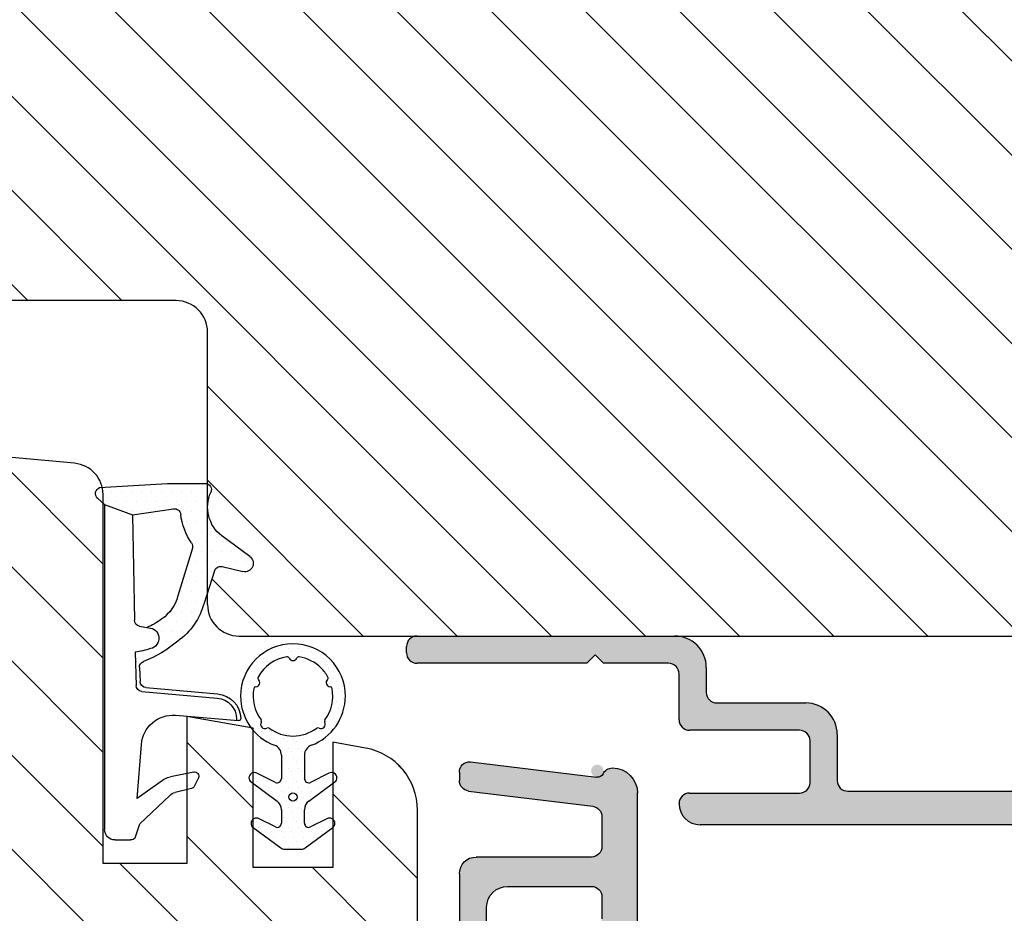
# Model space of a CAD drawing. Units: millimetres. Extents: x 63 to 1842, y -2734 to -110.
# Drawn here: x 286 to 298, y -198 to -187 of the extents above; entities that cross this region are included whole.
import ezdxf

# ---------------------------------------------------------------- set-up
doc = ezdxf.new("R2010")
doc.units = ezdxf.units.MM
doc.layers.get('0').update_dxf_attribs({"lineweight": 0})
for name, color, linetype, lineweight in [('03 FRAME', 40, 'Continuous', 25), ('04 FRAME HATCH', 40, 'Continuous', 0), ('05 SASH', 40, 'Continuous', 25), ('06 SASH HATCH', 40, 'Continuous', 0), ('09 ALUMINIUM', 55, 'Continuous', 25), ('10 ALUMINIUM HATCH', 55, 'Continuous', 0), ('13 GASKET', 254, 'Continuous', 25), ('14 GASKET HATCH', 254, 'Continuous', 0), ('ALUPROFILER', 55, 'Continuous', 25), ('HATCH_TÆTNINGS.', 253, 'Continuous', 0)]:
    doc.layers.add(name, color=color, linetype=linetype, lineweight=lineweight)
pattern_1 = [(135, (1817.462881881994, 143.941918750757), (0.561266007566822, 0.5612660075668221), [])]
pattern_2 = [(0, (0, 0), (0.238125, 0.47625), [0, -0.47625])]

# ---------------------------------------------------------------- blocks, each defined once
blk = doc.blocks.new('dfsdfsd')
at = {"layer": '14 GASKET HATCH'}
h = blk.add_hatch(dxfattribs=at)
h.set_pattern_fill('DOTS', color=256, scale=0.3, style=0)
h.set_pattern_definition(pattern_2)
h.paths.add_polyline_path([(1608.66626711308, 1117.926742129308, -0.3129626543682947), (1608.99126711308, 1118.395116979188, 0.3129626543682524), (1610.61626711308, 1120.736991228587, 0.1989123673790312), (1609.88403406605, 1122.504758181549, 0.1989123673789847), (1608.116267113092, 1123.236991228587, 0.4142135623716963), (1605.61626711308, 1120.736991228612, 0.312962654370961), (1607.24126711308, 1118.395116979188, -0.3129626543680833), (1607.566267113079, 1117.926742129308), (1607.566267113079, 1116.807008709867, -0.5547012925940268), (1607.278377237237, 1116.627355238638), (1606.398817337283, 1117.057652576475, 0.5891568643502405), (1606.016267113079, 1116.84568456459, 0.2379155202604853), (1606.117670208205, 1116.644639893279), (1607.363460922828, 1115.723846304923, -0.2379155202578075), (1607.566267113079, 1115.321756962305), (1607.566267113079, 1114.680166684334, -0.5553275361854652), (1607.278033351799, 1114.500681856646), (1606.498817337283, 1114.883740194761, 0.5891568643502405), (1606.11626711308, 1114.671772182876, 0.2379155202604853), (1606.217670208205, 1114.470727511564), (1607.536785985471, 1113.495737623016, 0.1604828087296836), (1607.71510227132, 1113.436991228587), (1608.517431954839, 1113.436991228587, 0.160482808729714), (1608.695748240688, 1113.495737623016), (1610.014864017954, 1114.470727511564, 0.2379155202580808), (1610.11626711308, 1114.671772182873, 0.5891568643538876), (1609.733716888876, 1114.883740194761), (1608.954500874361, 1114.500681856646, -0.5553275361856238), (1608.66626711308, 1114.680166684334), (1608.66626711308, 1115.321756962305, -0.2379155202578075), (1608.869073303331, 1115.723846304923), (1610.114864017954, 1116.644639893279, 0.2379155202579596), (1610.21626711308, 1116.845684564588, 0.5891568643533348), (1609.833716888876, 1117.057652576475), (1608.954156988922, 1116.627355238638, -0.5547012925940268), (1608.66626711308, 1116.807008709867)])
h.paths.add_polyline_path([(1608.31626711308, 1115.927700641505, -1), (1607.91626711308, 1115.927700641505, -1)], flags=16)
h.paths.add_polyline_path([(1606.981328585382, 1119.213208259019, 0.2982166266326984), (1606.871984728729, 1119.219835551672, -0.7637626158312053), (1606.599111436165, 1119.492708844238, 0.2982166266944373), (1606.592484143497, 1119.602052700909, -0.2121358758887032), (1606.252635478893, 1121.106960324673, -0.3393271914759353), (1606.344097947447, 1121.187268678292, 0.6519202405194799), (1606.469274005888, 1121.531187072317, -0.3393271914752301), (1606.450830904759, 1121.65149778188, -0.2329685710413515), (1607.826524783959, 1122.614769006365, -0.3393271914748249), (1607.933271957846, 1122.556289474201, 0.6519202405197247), (1608.299262268313, 1122.556289474201, -0.3393271914739393), (1608.4060094422, 1122.614769006365, -0.1594061890539913), (1609.459769997337, 1122.080494112838, -0.07092834223765392), (1609.7817033214, 1121.65149778188, -0.3393271914800782), (1609.76326022027, 1121.531187072316, 0.6519202405174352), (1609.888436278713, 1121.187268678292, -0.3393271914738049), (1609.979898747266, 1121.106960324673, -0.2121358758933205), (1609.640050082643, 1119.602052700882, 0.2982166266077798), (1609.633422789994, 1119.492708844237, -0.7637626158291914), (1609.360549497428, 1119.219835551674, 0.2982166266906419), (1609.251205640758, 1119.213208259004, -0.33148670280025)], flags=16)
at = {"layer": '13 GASKET'}
for p, q in [((1607.566267113079, 1117.926742129308), (1607.566267113079, 1116.807008709867)), ((1608.66626711308, 1117.926742129308), (1608.66626711308, 1116.807008709867)), ((1607.278377237237, 1116.627355238638), (1606.398817337283, 1117.057652576475)), ((1609.833716888876, 1117.057652576475), (1608.954156988922, 1116.627355238638)), ((1606.117670208205, 1116.644639893279), (1607.363460922828, 1115.723846304923)), ((1608.869073303331, 1115.723846304923), (1610.114864017954, 1116.644639893279)), ((1607.566267113079, 1115.321756962305), (1607.566267113079, 1114.680166684334)), ((1608.66626711308, 1114.680166684334), (1608.66626711308, 1115.321756962305)), ((1607.278033351799, 1114.500681856646), (1606.498817337283, 1114.883740194761)), ((1609.733716888876, 1114.883740194761), (1608.954500874361, 1114.500681856646)), ((1606.217670208205, 1114.470727511564), (1607.536785985471, 1113.495737623016)), ((1608.695748240688, 1113.495737623016), (1610.014864017954, 1114.470727511564)), ((1607.71510227132, 1113.436991228587), (1608.517431954839, 1113.436991228587))]:
    blk.add_line(p, q, dxfattribs=at)
blk.add_circle((1608.11626711308, 1115.927700641505), 0.2, dxfattribs=at)
for centre, radius, start, end in [((1608.11626711308, 1120.736991228587), 2.5, 89.9999999997134, 179.9999999994398), ((1608.11626711308, 1120.736991228587), 2.500000000000001, 44.99999999986183, 89.9999999997134), ((1608.11626711308, 1120.736991228587), 1.9, 98.7715990612425, 151.2284009379734), ((1607.841774380229, 1122.515938597008), 0.09999999999999988, 23.79771282060059, 98.7715990612425), ((1608.11626711308, 1122.636991228587), 0.2000000000000023, 203.7977128200344, 336.2022871782857), ((1608.39075984593, 1122.515938597008), 0.1, 81.22840093818995, 156.2022871788452), ((1608.11626711308, 1120.736991228587), 1.900000000000002, 44.99999999986183, 81.22840093818995), ((1608.11626711308, 1120.736991228587), 2.500000000000001, 0, 44.99999999986183), ((1608.11626711308, 1120.736991228587), 1.9, 28.77159906146104, 44.99999999986183), ((1606.330851133586, 1121.386829500906), 0.2, 273.7977128198155, 46.20228717919238), ((1606.538485442039, 1121.603365858022), 0.09999999999999998, 151.2284009379734, 226.202287178621), ((1609.901683092573, 1121.386829500906), 0.2000000000000006, 133.7977128202546, 266.2022871785008), ((1609.69404878412, 1121.603365858022), 0.1000000000000003, 313.7977128196927, 28.77159906146104), ((1608.11626711308, 1120.736991228587), 1.899999999999999, 168.771599061023, 216.6793448115722), ((1606.350721354376, 1121.087488266984), 0.09999999999999988, 93.79771282037703, 168.771599061023), ((1608.11626711308, 1120.736991228587), 1.9, 323.3206551867343, 11.22840093842005), ((1609.881812871783, 1121.087488266984), 0.09999999999999967, 11.22840093842005, 86.20228717906143), ((1608.11626711308, 1120.736991228587), 2.5, 179.9999999994398, 249.5126848852816), ((1608.11626711308, 1120.736991228587), 2.5, 290.4873151147183, 0), ((1606.512285039834, 1119.542319094189), 0.1000000000000002, 330.2575232894299, 36.67934481214019), ((1609.720249186325, 1119.542319094189), 0.1000000000000001, 143.3206551873022, 209.7424767088896), ((1606.772764228825, 1119.393488344333), 0.1999999999999997, 150.2575232899841, 299.7424767086036), ((1606.921594978681, 1119.133009155342), 0.09999999999999942, 53.32065518758104, 119.7424767091756), ((1608.11626711308, 1120.736991228587), 1.9, 233.320655187013, 306.6793448112934), ((1609.310939247478, 1119.133009155342), 0.1000000000000002, 60.25752329027014, 126.6793448118614), ((1609.459769997334, 1119.393488344333), 0.1999999999999997, 240.2575232897159, 29.74247670944385), ((1607.066267113079, 1117.926742129308), 0.5, 0, 69.51268488528163), ((1609.16626711308, 1117.926742129308), 0.5, 110.4873151147184, 180), ((1606.266267113079, 1116.845684564588), 0.2499999999999982, 57.98097037962496, 179.9999999994398), ((1606.266267113079, 1116.845684564588), 0.2500000000000002, 179.9999999994398, 233.5310108142563), ((1607.36626711308, 1116.807008709867), 0.2, 243.931245354633, 0), ((1608.86626711308, 1116.807008709867), 0.2, 180, 296.0687546453669), ((1609.96626711308, 1116.845684564588), 0.2500000000000022, 0, 122.0190296198075), ((1609.96626711308, 1116.845684564588), 0.2500000000000004, 306.4689891840579, 0), ((1607.066267113079, 1115.321756962305), 0.5, 0, 53.53101081499371), ((1609.16626711308, 1115.321756962305), 0.5, 126.4689891850063, 180), ((1606.36626711308, 1114.671772182873), 0.2499999999999997, 57.98097037962496, 179.9999999994398), ((1609.86626711308, 1114.671772182873), 0.2500000000000011, 0, 122.0190296198075), ((1606.36626711308, 1114.671772182873), 0.2500000000000011, 179.9999999994398, 233.5310108142563), ((1607.36626711308, 1114.680166684334), 0.2, 243.8215206145293, 0), ((1608.86626711308, 1114.680166684334), 0.2, 180, 296.178479385459), ((1609.86626711308, 1114.671772182873), 0.2500000000000049, 306.4689891840579, 0), ((1607.71510227132, 1113.736991228587), 0.2999999999999998, 233.5310108142563, 269.9999999991662), ((1608.517431954839, 1113.736991228587), 0.2999999999999998, 269.9999999991662, 306.4689891840579)]:
    blk.add_arc(centre, radius, start, end, dxfattribs=at)
blk = doc.blocks.new('A$C3DED3EB6')
at = {"layer": '14 GASKET HATCH'}
h = blk.add_hatch(dxfattribs=at)
h.set_pattern_fill('DOTS', color=256, scale=0.3, style=0)
h.set_pattern_definition(pattern_2)
h.paths.add_polyline_path([(2.948936325798528, 14.16846693998471, 0.1233562354167789), (3.462178012545062, 15.53323871688144, -0.4239225800832188), (3.804242937811296, 15.79579674342085), (5.772369414261966, 15.50384625492632), (7.098141160953276, 16.01004763302973), (7.428843106313593, 16.3086568259786, 0.5597157698746498), (7.335171942488898, 16.81144107244069), (4.09572431857498, 17.00833822118847, 0.0002130593468304109), (4.092672920077348, 17.00833952144649), (2.299931126161084, 17.00833952144649, 0.5464558960854429), (2.027200924058896, 16.58336657692928, -0.3539851446939941), (1.496402880765118, 14.51120763727593), (0.1611845139370871, 13.51792970499309, 0.816254782021822), (0.4935715264653027, 12.80810857551728), (1.49294220499695, 13.04874910257644, -0.4060012705921573), (1.852746290838354, 12.83548836869574), (2.349653054051487, 11.30021085488008, 0.171791316987674), (3.601842131521952, 9.488127066826289, 0.08868838781472055), (5.241247101306628, 8.51436845434437, -0.3365334673739491), (5.434699850606926, 8.207500155993651), (5.397650425405345, 7.562150165756123, -0.3846007092480884), (5.12410285637668, 7.267504095791452), (1.710883924876585, 6.965704004792455, 0.3870274350668444), (0.5984038476602236, 5.793987987916841, 0.4454802709434807), (0.7068353780697407, 5.692253650880559), (0.7981411609533211, 5.699999839959242), (0.7981411609533211, 5.768880636557924, -0.3934789996797767), (1.726894110965418, 6.766339336388683), (5.321575487777864, 7.084184510813998, 0.3786717659810215), (5.594972098131752, 7.372622299806474), (5.641001670823357, 8.9658250684939, -0.04679589384660147), (4.906248048403036, 9.129273275389526, -0.9099370407024293), (4.99993112616113, 10.12041834656685), (5.087619709753547, 10.13652441294097, -0.05794885857717027), (4.363375262902952, 10.54172437595779, -0.1717913169876739), (3.604472791708702, 11.63995697477824), (2.911863623460575, 13.90052560735183, -0.2382014048105942)])
at = {"layer": '13 GASKET'}
for p, q in [((4.092672920077348, 17.00833952144649), (2.299931126161084, 17.00833952144649)), ((7.335171942488898, 16.81144107244069), (4.09572431857498, 17.00833822118847)), ((7.098141160953276, 16.01004763302973), (5.772369414261959, 15.50384625492632)), ((7.098141160953276, 16.01004763302973), (7.428843106313593, 16.3086568259786)), ((7.098141160953276, 16.01004763302973), (7.098141160953332, 0.49999983995923)), ((5.772369414261959, 15.50384625492632), (3.804242937811296, 15.79579674342085)), ((5.772369414261959, 15.50384625492632), (5.676169262962333, 10.48762552533478)), ((0.1611845139370871, 13.51792970499309), (1.496402880765118, 14.51120763727593)), ((2.90608319488382, 13.91939202743762), (3.604472791708702, 11.63995697477824)), ((1.49294220499695, 13.04874910257644), (0.4935715264653027, 12.80810857551728)), ((1.852746290838354, 12.83548836869574), (2.349653054051487, 11.30021085488008)), ((5.430444792264211, 10.19949228523885), (4.99993112616113, 10.12041834656685)), ((4.999931126161073, 10.12041834656685), (4.999931126161073, 10.12041834656685)), ((5.641001670823357, 8.9658250684939), (5.595072217577979, 7.376087693239441)), ((5.435711744976288, 8.2251259630834), (5.397650425405345, 7.562150165756123)), ((5.12410285637668, 7.267504095791452), (1.709278646301016, 6.965562064521436)), ((5.321575487777864, 7.084184510813998), (1.726894110965418, 6.766339336388683)), ((3.717986449939019, 5.947713325071362), (0.7068353780697407, 5.692253650880559)), ((0.7981411609533211, 5.768880636557924), (0.7981411609533211, 5.699999839959219)), ((5.536640084234307, 1.975276746650678), (5.340774354185385, 4.562737022604864)), ((2.6210456879611, 2.957306085288849), (2.821045687961089, 2.557306085288843)), ((2.840148584136273, 3.242663469674568), (3.958461729907981, 3.013095602064567)), ((2.953871257453045, 2.452124837481904), (3.735590612231022, 2.267122489519181)), ((4.450525210158901, 2.754314901758505), (5.536640084234307, 1.975276746650678)), ((5.417032402259679, 0.7626071033726589), (3.986089886915863, 2.121591673585357)), ((5.63547147074172, 0.09538237915907644), (5.417032402259679, 0.7626071033726589)), ((6.598141160953332, -1.600407699697826e-07), (5.854860838614684, -1.600407699697826e-07))]:
    blk.add_line(p, q, dxfattribs=at)
for centre, radius, start, end in [((2.299931126161084, 16.70833952144648), 0.3, 90, 204.6186343457638), ((4.092672920077348, 13.42788299774188), 3.580456523704592, 89.95117039530214, 90), ((0.4817297788131896, 15.8751865579984), 1.7, 306.6458075218945, 24.61863434576373), ((7.227790357431161, 16.53131753685241), 0.3, 312.0806368654311, 69.02634671876179), ((0.4817297788131896, 15.8751865579984), 3, 325.3259894354836, 353.4550527452148), ((3.760222835918228, 15.49904393276975), 0.3, 81.5623147329421, 173.4550527452147), ((3.195656980497063, 13.99779497818335), 0.3, 145.3259894354836, 195.1497759798413), ((0.3999311261611069, 13.19699348835252), 0.4, 126.6458075218946, 283.5386357810528), ((1.563172505225168, 12.75708541795001), 0.3, 15.14977597984291, 103.5386357810528), ((5.534964695796759, 12.16264331308309), 3.3, 195.1497759798429, 234.1408470553259), ((5.534964695796759, 12.16264331308309), 2, 195.1497759798429, 234.1408470553259), ((6.467720210844675, 13.45313043732662), 3.592290761353148, 234.1408470553259, 247.406910967737), ((5.376249336165699, 10.49455643510845), 0.3, 280.4077113124914, 358.6761759562514), ((4.999931126161073, 9.62041834656685), 0.5, 89.99999999999349, 259.2008842112485), ((7.14484191384463, 13.58614905581413), 5.417253148946114, 229.1545069856906, 249.4273463858496), ((6.144910059580923, 12.96426364068054), 4.03006633689945, 252.1000828832487, 262.8170934079719), ((5.135828648806864, 8.233500247043253), 0.3, 358.4004217958814, 69.42734638584962), ((5.097679659380162, 7.566338187990596), 0.3, 275.0530065277401, 359.200120689523), ((5.295152290781346, 7.383018603013142), 0.3, 275.0530065277401, 358.6761759562514), ((1.798141160953321, 5.768880636557924), 1.2, 94.08561677997454, 178.8011247955473), ((1.798141160953321, 5.768880636557924), 1, 94.08561677997454, 180), ((0.6983819571012759, 5.791895708636957), 0.1, 178.8011247955473, 274.849240648168), ((3.844787764465934, 4.453082458725333), 1.5, 4.192235401705569, 94.84924064816796), ((2.799931126161084, 3.046748804388841), 0.1999999999999993, 78.39945201840169, 206.5650511770649), ((3.757374440032095, 2.033522275635988), 1, 46.11995994685694, 78.39945201840169), ((2.999931126161073, 2.646748804388835), 0.1999999999999993, 206.5650511770649, 256.6853040128094), ((3.620440940460924, 1.780562572251796), 0.5, 43.00468837376319, 76.68530401280935), ((6.598141160953332, 0.49999983995923), 0.5, 270, 0), ((5.854860838614684, 0.2999998399592414), 0.3, 223.0046883737632, 270)]:
    blk.add_arc(centre, radius, start, end, dxfattribs=at)
blk = doc.blocks.new('ifjdiojdio')
at = {"layer": '10 ALUMINIUM HATCH'}
blk.add_hatch(color=256, dxfattribs=at).paths.add_polyline_path([(2184.313301793123, 208.5248220667614, -0.2839330573233396), (2183.866209091231, 208.8009736448797, 0.3171561535587724), (2183.561481067271, 208.9644392781192, 8836.910417847195), (2183.561615857787, 208.9644557567328, 0.0001873803428289794), (2183.561392667175, 208.9644284372717), (2177.539440979491, 208.2250257435207, -0.4296339059665284), (2177.01327300137, 208.7243405108975), (2177.013273001368, 209.1285715627286, -0.3788661086959814), (2177.452338329666, 209.6248446385508), (2183.374236464755, 210.3519623007794, 0.3758012065300833), (2183.813273001369, 210.8428696656565), (2183.813273001369, 212.271482446455, 0.4142135623730617), (2183.313273001369, 212.7714824464549), (2177.813273001371, 212.7714824464549, -0.4142135623729931), (2177.013273001371, 213.5714824464546), (2177.013273001369, 221.3828073118599, -0.2679491924311506), (2177.263273001369, 221.8158200137522), (2177.763273001369, 222.104495148347, -0.4142135623727872), (2178.446285703261, 221.9214824464548), (2179.292118728181, 220.4564566725736, -0.1316524975873693), (2179.359106026289, 220.2064566725737), (2179.359106026289, 219.3732338239543, -0.4142135623733282), (2179.159106026289, 219.1732338239542), (2178.513273001369, 219.173233823954, 0.4142135623738942), (2178.313273001369, 218.973233823954), (2178.313273001369, 215.1714824464548, 0.4142135623730951), (2179.313273001369, 214.1714824464548), (2183.313273001369, 214.1714824464548, 0.4142135623730951), (2183.813273001369, 214.6714824464548), (2183.813273001369, 215.7232338239542, 0.414213562372812), (2183.61327300137, 215.923233823954), (2182.809106026289, 215.923233823954, -0.4142135623731201), (2182.609106026289, 216.1232338239541), (2182.609106026289, 217.223233823954, -0.4142135623731618), (2182.809106026289, 217.423233823954), (2183.61327300137, 217.4232338239542, 0.4142135623731201), (2183.813273001369, 217.6232338239543), (2183.81327300137, 218.9732338239542, 0.4142135623736528), (2183.61327300137, 219.1732338239541), (2182.809106026289, 219.1732338239541, -0.4142135623731201), (2182.609106026289, 219.3732338239541), (2182.609106026289, 220.473233823954, -0.41421356237312), (2182.809106026289, 220.6732338239541), (2183.61327300137, 220.6732338239542, 0.4142135623724039), (2183.813273001369, 220.8732338239543), (2183.813273001369, 237.571482446454, 0.4142135623728203), (2183.61327300137, 237.7714824464538), (2182.809106026289, 237.7714824464538, -0.4142135623733614), (2182.609106026289, 237.971482446454), (2182.609106026289, 239.071482446454, -0.4142135623722628), (2182.809106026289, 239.271482446454), (2183.61327300137, 239.271482446454, 0.4142135623731201), (2183.81327300137, 239.471482446454), (2183.81327300137, 240.821482446454, 0.4142135623734862), (2183.61327300137, 241.0214824464538), (2182.809106026289, 241.0214824464538, -0.4142135623733614), (2182.609106026289, 241.221482446454), (2182.609106026289, 242.321482446454, -0.4142135623722628), (2182.809106026289, 242.521482446454), (2183.61327300137, 242.521482446454, 0.4142135623731201), (2183.81327300137, 242.721482446454), (2183.81327300137, 243.7732338239534, 0.4142135623729785), (2183.31327300137, 244.273233823953), (2179.313273001369, 244.2732338239534, 0.4142135623730951), (2178.313273001369, 243.2732338239534), (2178.313273001369, 239.471482446454, 0.414213562372887), (2178.513273001369, 239.2714824464542), (2179.159106026289, 239.2714824464538, -0.4142135623731283), (2179.359106026289, 239.071482446454), (2179.359106026289, 238.2382595978343, -0.1316524975874271), (2179.292118728181, 237.9882595978343), (2178.446285703261, 236.523233823953, -0.4142135623727448), (2177.763273001369, 236.3402211220609), (2177.263273001369, 236.6288962566557, -0.2679491924311505), (2177.013273001369, 237.061908958548), (2177.01327300137, 245.1732338239528, -0.4142135623732115), (2177.513273001369, 245.6732338239535), (2183.313273001369, 245.6732338239533, 0.4142135623730951), (2183.813273001369, 246.1732338239533), (2183.813273001369, 249.2719640023115, 0.414213562373045), (2183.313273001369, 249.7719640023113), (2177.513273001372, 249.7719640023115, -0.4142135623728119), (2177.013273001372, 250.2719029604), (2177.013273001368, 258.3832888677168, -0.2679491924311619), (2177.263273001368, 258.8163015696091), (2177.763273001368, 259.1049767042041, -0.4142135623731479), (2178.446285703261, 258.9219640023116), (2179.292118728181, 257.4569382284305, -0.1316524975872351), (2179.359106026288, 257.2069382284308), (2179.359106026288, 256.3737153798111, -0.4142135623737276), (2179.159106026288, 256.173715379811), (2178.513273001368, 256.1737153798108, 0.4142135623730201), (2178.313273001369, 255.973715379811), (2178.313273001369, 252.1719640023111, 0.4142135623730951), (2179.313273001369, 251.1719640023111), (2183.313273001369, 251.1719640023116, 0.4142135623730951), (2183.813273001369, 251.6719640023116), (2183.813273001369, 252.723715379811, 0.4142135623727955), (2183.61327300137, 252.9237153798108), (2182.809106026288, 252.9237153798108, -0.414213562373453), (2182.609106026288, 253.1237153798111), (2182.609106026288, 254.223715379811, -0.4142135623734696), (2182.809106026288, 254.4237153798108), (2183.61327300137, 254.423715379811, 0.41421356237312), (2183.813273001369, 254.6237153798111), (2183.813273001369, 255.973715379811, 0.4142135623727539), (2183.61327300137, 256.1737153798108), (2182.809106026288, 256.1737153798108, -0.4142135623734947), (2182.609106026288, 256.3737153798111), (2182.609106026288, 257.473715379811, -0.4142135623734281), (2182.809106026288, 257.6737153798108), (2183.613273001369, 257.673715379811, 0.4142135623736943), (2183.813273001369, 257.8737153798111), (2183.813273001369, 274.5719640023108, 0.4142135623734612), (2183.613273001369, 274.7719640023106), (2182.809106026289, 274.7719640023106, -0.4142135623734947), (2182.609106026289, 274.9719640023109), (2182.609106026288, 276.0719640023108, -0.4142135623729619), (2182.809106026289, 276.2719640023108), (2183.61327300137, 276.2719640023108, 0.4142135623731618), (2183.813273001369, 276.4719640023109), (2183.813273001369, 277.8219640023108, 0.4142135623728952), (2183.61327300137, 278.0219640023106), (2182.809106026289, 278.0219640023106, -0.4142135623740941), (2182.609106026288, 278.2219640023109), (2182.609106026288, 279.3219640023108, -0.4142135623729619), (2182.809106026289, 279.5219640023108), (2183.61327300137, 279.5219640023108, 0.4142135623731618), (2183.813273001369, 279.7219640023109), (2183.813273001369, 280.7737153798103, 0.4142135623733281), (2183.313273001369, 281.2737153798098), (2179.313273001369, 281.27371537981, 0.4142135623730951), (2178.313273001369, 280.27371537981), (2178.313273001369, 276.4719640023109, 0.4142135623736279), (2178.513273001369, 276.2719640023111), (2179.159106026289, 276.2719640023106, -0.4142135623724624), (2179.359106026288, 276.0719640023108), (2179.359106026288, 275.2387411536911, -0.1316524975873796), (2179.292118728181, 274.9887411536911), (2178.446285703261, 273.52371537981, -0.4142135623731121), (2177.763273001368, 273.3407026779178), (2177.263273001368, 273.6293778125128, -0.2679491924310096), (2177.013273001368, 274.0623905144048), (2177.013273001369, 282.1737153798099, -0.4142135623730951), (2177.513273001369, 282.6737153798099), (2182.684210712741, 282.6737153798099, 0.6425136454251061), (2183.062222037946, 283.5009881070828, -0.1803121833668342), (2182.51327300137, 284.973715379811), (2182.51327300137, 286.4737153798119, -0.2592134278402193), (2183.575219648784, 288.3844820404497, 0.2592134278402026), (2183.811207792653, 288.809096853925), (2183.811207792653, 291.2413070273542, 0.3345953195018743), (2183.449026470562, 291.7219378753232), (2168.30019363997, 296.0657957891272, 0.4142135623730814), (2167.681744114092, 295.7229836190663), (2167.185596873622, 293.9927125663776, -0.4142135623731956), (2165.330248295988, 292.9642760561956), (2159.735599228521, 294.5685158612314, -0.3345953195020691), (2159.011236584338, 295.5297775571696), (2159.011236584338, 295.8111888375699, -0.4985816080537995), (2159.266364055502, 296.0034411767574), (2160.116364055501, 295.7597075988624, -0.3345953195021127), (2160.261236584338, 295.5674552596747), (2160.261236584338, 295.4580912107298), (2160.590555724138, 295.5825021649564, -0.524431225356322), (2160.861236584338, 295.3954080282197), (2160.861236584338, 295.2860439792749), (2161.190555724138, 295.4104549335011, -0.5244312253566843), (2161.461236584338, 295.2233607967642), (2161.461236584338, 295.1139967478194), (2161.790555724137, 295.2384077020456, -0.5244312253564829), (2162.061236584338, 295.0513135653091), (2162.061236584338, 294.9419495163642), (2162.390555724138, 295.0663604705903, -0.5244312253568452), (2162.661236584338, 294.8792663338536), (2162.661236584338, 294.7699022849088), (2162.990555724137, 294.894313239135, -0.5244312253564829), (2163.261236584338, 294.7072191023985), (2163.261236584338, 294.5978550534535), (2163.590555724138, 294.72226600768, -0.5244312253566449), (2163.861236584338, 294.535171870943), (2163.861236584339, 294.4258078219982), (2164.190555724138, 294.5502187762245, -0.5244312253559202), (2164.461236584338, 294.363124639488), (2164.461236584339, 294.2537605905429), (2165.061236584339, 294.3417882180534), (2165.530605736369, 294.2071987794907, 0.4142135623730997), (2166.149055262247, 294.5500109495515), (2166.645202502717, 296.2802820022403, 0.4142135623731156), (2166.302390332657, 296.8987315281181), (2165.061236584339, 297.2546266384654), (2164.461165979115, 297.6867689746086, -0.6910271680877635), (2164.107793267588, 297.5638052113154), (2163.861165979115, 297.8588162060637, -0.6910271680877066), (2163.507793267588, 297.7358524427705), (2163.261165979115, 298.030863437519, -0.6910271680877238), (2162.907793267587, 297.9078996742257), (2162.661165979115, 298.2029106689743, -0.6910271680874628), (2162.307793267587, 298.0799469056808), (2162.061165979115, 298.3749579004293, -0.6910271680878864), (2161.707793267587, 298.2519941371363), (2161.461165979115, 298.5470051318848, -0.6910271680877065), (2161.107793267588, 298.4240413685914), (2160.861165979115, 298.7190523633399, -0.6910271680877238), (2160.507793267588, 298.5960886000466), (2160.261165979115, 298.8910995947952, -0.4903143948243641), (2160.006109113175, 298.7041611152442), (2159.735599228522, 298.7817285764706, -0.3345953195020691), (2159.011236584338, 299.7429902724089), (2159.011236584338, 300.0244015528092, -0.4985816080530107), (2159.266364055502, 300.2166538919969), (2184.424663826379, 293.0026275191613, -0.3345953195020834), (2185.511207792654, 291.5607349752536), (2185.511207792654, 288.0228406859233, -0.4044071805361545), (2184.738080158443, 287.2232921408324, 0.4044071805364851), (2184.01327300137, 286.473715379811), (2184.01327300137, 284.973715379811, 0.4047950178679297), (2184.739079452983, 284.2241056998998, -0.4047950178677091), (2185.51327300137, 283.4245220413286), (2185.513273001369, 209.7331346601421, -0.4162439556146389)])
at = {"layer": '09 ALUMINIUM'}
for p, q in [((2185.51327300137, 283.4245220413286), (2185.513273001369, 209.7165094733652)), ((2177.013273001371, 213.5714824464546), (2177.013273001369, 221.3828073118599)), ((2178.313273001369, 218.973233823954), (2178.313273001369, 215.1714824464548)), ((2183.813273001369, 214.6714824464548), (2183.813273001369, 215.7232338239542)), ((2179.313273001369, 214.1714824464548), (2183.313273001369, 214.1714824464548)), ((2183.313273001369, 212.7714824464549), (2177.813273001371, 212.7714824464549)), ((2183.813273001369, 210.842869665695), (2183.813273001369, 212.271482446455)), ((2177.452338329666, 209.6248446385508), (2183.374236464755, 210.3519623007794)), ((2177.01327300137, 208.7243405108975), (2177.013273001368, 209.1285715627286)), ((2177.539440979491, 208.2250257435207), (2183.561392667175, 208.9644284372717)), ((2184.313273001369, 208.5248220667547), (2184.313273001369, 208.5248220667547)), ((2184.313273001369, 208.5248220667547), (2184.313301793052, 208.5248220667547))]:
    blk.add_line(p, q, dxfattribs=at)
for centre, radius, start, end in [((2179.313273001369, 215.1714824464548), 1, 180, 270), ((2183.313273001369, 214.6714824464548), 0.5, 270, 0), ((2177.813273001371, 213.5714824464549), 0.8000000000000114, 180.0000000000261, 270), ((2183.313273001369, 212.2714824464549), 0.4999999999999432, 1.302755197527456e-11, 90), ((2183.313301793052, 210.8482353766001), 0.5, 277.0000000000057, 0), ((2177.513273001368, 209.1285715627303), 0.5, 97.00000000000578, 180.0000000001954), ((2184.313301793052, 209.7248220667548), 1.2, 270, 0), ((2177.51327300137, 208.7243405108982), 0.5000000000000293, 180.0000000000651, 273.0000000000056), ((2183.597953470196, 208.6666645917793), 0.3, 26.59601158222511, 96.99999999997993), ((2184.313301793052, 209.0248220667614), 0.5, 206.5960115822164, 270)]:
    blk.add_arc(centre, radius, start, end, dxfattribs=at)
blk = doc.blocks.new('Karm Ind')
at = {"layer": '10 ALUMINIUM HATCH'}
blk.add_hatch(color=256, dxfattribs=at).paths.add_polyline_path([(-41.8500000037252, -32.39944316077072, -0.4142135623732282), (-42.3500000037252, -31.89944316077049), (-42.35000000372452, -29.69323544620454, 0.4142135623730951), (-43.85000000372429, -28.1932354462042), (-48.09713876000308, -28.19323544620363, -0.4142135623730951), (-48.59713876000296, -27.69323544620352), (-48.59713876000274, -26.49944316077131, 0.4142135623731616), (-50.09713876000274, -24.99944316077097), (-62.40121261842864, -24.99944316077097, 0.4142135623730951), (-62.90121261842864, -25.49944316077097), (-62.90121261842864, -25.79944316077092, 0.4142135623731616), (-62.40121261842864, -26.29944316077092), (-54.2977122895245, -26.29944316077092), (-53.8977122895244, -25.89944316077082), (-53.49771228952421, -26.29944316077115), (-50.39713876000269, -26.29944316077092, -0.4142135623731616), (-49.89713876000269, -26.79944316077103), (-49.89713876000314, -28.99323544620336, 0.4142135623731616), (-49.39713876000314, -29.49323544620347), (-44.15000000372459, -29.49323544620415, -0.4142135623730951), (-43.6500000037247, -29.99323544620427), (-43.65000000372515, -31.99323544620427, -0.414213562373095), (-44.15000000372527, -32.49323544620415), (-49.39710999673184, -32.49323544620347, 0.4054618957037084), (-49.89688542976079, -32.97825157017957, 0.420434611298422), (-48.89710999673184, -33.99944316077074), (0.1000000000005912, -33.99944316077074, 0.4142135623730951), (1.600000000000591, -32.49944316077074), (1.599999999999795, 23.00055683923006, 0.4142135623730951), (0.09999999999979536, 24.50055683923006), (-5.900000003725154, 24.50055683923006, 0.4142135623728287), (-6.400000003725154, 24.00055683923051), (-6.400000003725154, 23.7005568392301, 0.4142135623730951), (-5.900000003725154, 23.2005568392301), (-0.5000000000002274, 23.2005568392301, -0.4142135623730951), (-2.273736754432321e-13, 22.7005568392301), (-2.273736754432321e-13, 20.7005568392301, -0.4142135623730951), (-0.5000000000002274, 20.2005568392301), (-5.900000003725154, 20.2005568392301, 0.4142135623730951), (-6.400000003725154, 19.7005568392301), (-6.400000003725154, 19.40055683923015, 0.4142135623730951), (-5.900000003725154, 18.90055683923015), (-0.5000000000001137, 18.90055683923015, -0.4142135623730951), (-1.13686837721616e-13, 18.40055683923015), (-1.13686837721616e-13, 16.95080724792797, -0.4142135623730951), (-0.5000000000001137, 16.45080724792797), (-5.896705039841095, 16.45080724792797, 0.4142135623730951), (-6.396705039841095, 15.95080724792797), (-6.396705039842004, 7.839482382522647, 0.2679491924311532), (-6.146705039842004, 7.40646968063038), (-5.646705039842118, 7.117794546035498, 0.4142135623732195), (-4.963692337949738, 7.300807247927878), (-4.117859313029385, 8.765833021810067, 0.1316524975873705), (-4.050872014921538, 9.015833021809954), (-4.050872014921538, 9.850807247927946, 0.4142135623730949), (-4.250872014921356, 10.05080724792799), (-4.896705039841095, 10.05080724792822, -0.4142135623730964), (-5.09670503984114, 10.25080724792815), (-5.096705039841822, 14.05080724792811, -0.4142135623730951), (-4.096705039841822, 15.05080724792811), (-0.5, 15.05080724792788, -0.4142135623730617), (-1.13686837721616e-13, 14.55080724792788), (0, 13.49919275207128, -0.4142135623732617), (-0.2000000000000455, 13.29919275207135), (-0.6008720149221745, 13.29919275207124, 0.414213562373095), (-0.8008720149222199, 13.09919275207119), (-0.8008720149219926, 11.99919275207128, 0.4142135623729287), (-0.6008720149221745, 11.79919275207135), (-0.2000000000000455, 11.79919275207124, -0.4142135623730939), (0, 11.5991927520713), (0, 10.25080724792815, -0.4142135623729274), (-0.1999999999999318, 10.05080724792822), (-0.6008720149221745, 10.05080724792811, 0.414213562373095), (-0.8008720149222199, 9.85080724792806), (-0.8008720149219926, 8.750807247928151, 0.4142135623729287), (-0.6008720149221745, 8.55080724792822), (-0.1999999999999318, 8.550807247928105, -0.4142135623729274), (0, 8.350807247928174), (0, -8.350807247928174, -0.4142135623729287), (-0.1999999999999318, -8.55080724792822), (-0.6008720149221745, -8.55080724792822, 0.4142135623730117), (-0.8008720149219926, -8.750807247928265), (-0.8008720149222199, -9.850807247928174, 0.414213562373095), (-0.6008720149221745, -10.05080724792822), (-0.1999999999999318, -10.05080724792822, -0.4142135623729287), (0, -10.25080724792826), (0, -11.5991927520713, -0.414213562373095), (-0.2000000000000455, -11.79919275207135), (-0.6008720149221745, -11.79919275207135, 0.4142135623730117), (-0.8008720149219926, -11.99919275207139), (-0.8008720149222199, -13.0991927520713, 0.414213562373095), (-0.6008720149221745, -13.29919275207135), (-0.2000000000000455, -13.29919275207135, -0.4142135623731794), (0, -13.49919275207139), (-1.13686837721616e-13, -14.55080724792788, -0.4142135623730284), (-0.5, -15.05080724792788), (-4.096705039841822, -15.05080724792822, -0.4142135623730951), (-5.096705039841822, -14.05080724792822), (-5.09670503984114, -10.25080724792826, -0.4142135623730939), (-4.896705039841095, -10.05080724792833), (-4.250872014921356, -10.05080724792799, 0.4142135623730131), (-4.050872014921538, -9.85080724792806), (-4.050872014921538, -9.015833021810067, 0.1316524975873723), (-4.117859313029385, -8.765833021810067), (-4.963692337949738, -7.300807247927878, 0.4142135623731687), (-5.646705039842118, -7.117794546035611), (-6.146705039842004, -7.40646968063038, 0.267949192431148), (-6.396705039842004, -7.839482382522647), (-6.396705039841095, -15.95080724792797, 0.4142135623730951), (-5.896705039841095, -16.45080724792797), (-0.5000000000001137, -16.45080724792797, -0.4142135623730951), (-1.13686837721616e-13, -16.95080724792797), (5.684341886080801e-13, -31.89944316077083, -0.4142135623730951), (-0.4999999999994316, -32.39944316077083)])
at = {"layer": '09 ALUMINIUM'}
for p, q in [((-62.40121261842864, -24.99944316077097), (-50.09713876000274, -24.99944316077097)), ((-62.90121261842864, -25.79944316077092), (-62.90121261842864, -25.49944316077097)), ((-54.2977122895245, -26.29944316077092), (-62.40121261842864, -26.29944316077092)), ((-53.89771228952441, -25.89944316077083), (-54.2977122895245, -26.29944316077092)), ((-53.49771228952432, -26.29944316077103), (-53.89771228952441, -25.89944316077083)), ((-50.39713876000269, -26.29944316077092), (-53.4977122895242, -26.29944316077115)), ((-48.59713876000274, -26.49944316077131), (-48.59713876000296, -27.69323544620352)), ((-49.89713876000314, -28.99323544620336), (-49.89713876000269, -26.79944316077103)), ((-48.09713876000308, -28.19323544620363), (-43.85000000372429, -28.1932354462042)), ((-44.15000000372459, -29.49323544620415), (-49.39713876000314, -29.49323544620347)), ((-43.65000000372515, -31.99323544620427), (-43.6500000037247, -29.99323544620427)), ((-42.35000000372452, -29.69323544620454), (-42.3500000037252, -31.89944316077049)), ((-41.8500000037252, -32.39944316077072), (-0.4999999999994316, -32.39944316077083)), ((-49.39710999673184, -32.49323544620347), (-44.15000000372527, -32.49323544620415)), ((-49.89710999673184, -32.99944316077062), (-49.89710999673184, -32.99323544620347)), ((0.1000000000005912, -33.99944316077074), (-48.89710999673184, -33.99944316077074))]:
    blk.add_line(p, q, dxfattribs=at)
for centre, radius, start, end in [((-62.40121261842864, -25.49944316077097), 0.5, 90, 180), ((-50.09713876000274, -26.49944316077097), 1.5, 359.999999999987, 90), ((-62.40121261842864, -25.79944316077092), 0.4999999999999432, 179.999999999987, 270.0000000000065), ((-50.39713876000269, -26.79944316077092), 0.5, 359.999999999987, 90), ((-48.09713876000296, -27.69323544620363), 0.5, 179.999999999987, 269.999999999987), ((-43.85000000372452, -29.69323544620431), 1.500000000000057, 359.999999999987, 89.99999999998697), ((-49.39713876000314, -28.99323544620347), 0.5, 179.9999999999935, 269.9999999999935), ((-44.1500000037247, -29.99323544620415), 0.5, 359.999999999987, 89.99999999998697), ((-41.8500000037252, -31.8994431607706), 0.5, 179.9999999999805, 270), ((-44.15000000372515, -31.99323544620415), 0.5, 269.9999999999935, 359.999999999987), ((-49.39710999673184, -32.99323544620347), 0.4999999999999716, 89.99999999999349, 180), ((-48.89710999673184, -32.99944316077062), 1, 180, 270)]:
    blk.add_arc(centre, radius, start, end, dxfattribs=at)

msp = doc.modelspace()

# ---------------------------------------------------------------- hatches: boundary and pattern name
at = {"layer": '04 FRAME HATCH'}
h = msp.add_hatch(dxfattribs=at)
h.set_pattern_fill('ANSI31', color=256, scale=0.25, style=0)
h.set_pattern_definition(pattern_1)
h.paths.add_polyline_path([(275.6449225756923, -187.2444212245748), (277.6449225756923, -187.2444212245745), (277.6449225756923, -184.2444212245745), (275.6449225756923, -184.2444212245745), (275.6449225756923, -182.4944212245745, -0.4142135623730949), (276.3949225756923, -181.7444212245745), (276.8949225756923, -181.7444212245748), (278.6449225756923, -182.4692949587276), (278.6449225756923, -182.9944212245748), (281.6449225756923, -182.994421224575), (281.6449225756923, -181.744421224575), (283.6449225756923, -181.744421224575), (286.6626895286581, -182.994421224575), (287.1804564816256, -181.744421224575), (289.1949225756925, -181.744421224575), (289.1949225756925, -184.244421224575), (290.1949225756925, -184.244421224575), (290.1949225756925, -181.744421224575), (298.1449225756923, -181.7444212245754), (298.1449225756923, -182.9944212245754), (301.1449225756923, -182.9944212245754), (301.1449225756923, -182.4692949587283), (302.8949225756923, -181.7444212245754), (303.3949225756923, -181.7444212245754, -0.4142135623731393), (304.1449225756923, -182.4944212245754), (304.1449225756923, -193.4944212245745, -0.4142135623730951), (303.3949225756923, -194.2444212245745), (288.5199225756923, -194.2444212245745, -0.4142135623730951), (288.1449225756923, -193.8694212245745), (288.1449225756932, -193.7249172965357), (288.2303458789974, -193.4609875486848, -0.3779637764144627), (288.3180527152289, -193.4146061551623), (288.5678953848619, -193.4747662869271, 0.8162547820237421), (288.6509921379938, -193.2973110045581), (288.3171875462867, -193.0489915214875, -0.3539851446939319), (288.1844880354628, -192.5309517865743, 0.425444358444128), (288.1449225756923, -192.4303827823878), (288.1449225756923, -190.6194212245745, 0.4142135623730951), (287.7699225756923, -190.2444212245745), (284.5199225756923, -190.2444212245745, -0.4142135623730951), (284.1449225756923, -189.8694212245745), (284.1449225756923, -188.4944212245745), (281.0949225756921, -188.4944212245745), (281.0949225756921, -189.8694212245745, -0.4142135623730951), (280.7199225756921, -190.2444212245745), (276.3949225756923, -190.2444212245745, -0.4142135623730951), (275.6449225756923, -189.4944212245745)])
at = {"layer": '06 SASH HATCH'}
h = msp.add_hatch(dxfattribs=at)
h.set_pattern_fill('ANSI31', color=256, scale=0.25, style=0)
h.set_pattern_definition(pattern_1)
edge = h.paths.add_edge_path()
edge.add_arc((289.8990945934563, -196.319316211963), 0.7500000000001705, 4.342517325090534e-12, 80.00000000000114)
edge.add_line((290.0293307267065, -195.5807103972037), (289.6390945934563, -195.5119012380646))
edge.add_line((289.6390945934563, -195.5119012380646), (289.6390945934563, -197.0057557819859))
edge.add_line((289.6390945934563, -197.0057557819859), (288.6890945934555, -197.0057557819859))
edge.add_line((288.6890945934555, -197.0057557819859), (288.6890945934555, -195.3443906063914))
edge.add_line((288.6890945934555, -195.3443906063914), (287.8990945934565, -195.2050922916318))
edge.add_line((287.8990945934565, -195.2050922916318), (287.8990945934565, -196.9557557819862))
edge.add_line((287.8990945934565, -196.9557557819862), (286.8990945934565, -196.9557557819862))
edge.add_line((286.8990945934565, -196.9557557819862), (286.8990945934565, -192.5577541773231))
edge.add_arc((286.5240945934559, -192.5577541773236), 0.3750000000005684, 7.382279452644397e-11, 84.74580816254625)
edge.add_line((286.5584350207809, -192.1843298408757), (285.2334350207811, -192.062481686471))
edge.add_arc((285.1990945934558, -192.4359060229183), 0.3749999999999906, 84.74580816248563, 180.0000000000217)
edge.add_line((284.8240945934558, -192.4359060229185), (284.8240945934558, -192.7432557819861))
edge.add_line((284.8240945934558, -192.7432557819861), (284.1990945934558, -192.7432557819861))
edge.add_line((284.1990945934558, -192.7432557819861), (284.1990945934558, -194.9932557819861))
edge.add_line((284.1990945934558, -194.9932557819861), (279.1490945934565, -194.9932557819861))
edge.add_line((279.1490945934565, -194.9932557819861), (279.1490945934565, -192.7432557819861))
edge.add_line((279.1490945934565, -192.7432557819861), (278.5240945934565, -192.7432557819861))
edge.add_line((278.5240945934565, -192.7432557819861), (278.5240945934565, -192.2432557819861))
edge.add_arc((278.2740945934565, -192.2432557819861), 0.25, 0, 90)
edge.add_line((278.2740945934565, -191.9932557819861), (278.2582175117322, -191.9932557819861))
edge.add_arc((278.2582175117323, -191.4932557819862), 0.4999999999998863, 194.4775121859201, 269.999999999987, ccw=False)
edge.add_arc((277.2899716751802, -191.7432557819865), 0.5000000000004526, 14.47751218596699, 90.00000000003908)
edge.add_line((277.2899716751799, -191.2432557819861), (276.8990945934565, -191.2432557819861))
edge.add_arc((276.8990945934565, -191.9932557819861), 0.75, 90, 180)
edge.add_line((276.1490945934565, -191.9932557819861), (276.1490945934565, -217.46439391087))
edge.add_arc((276.899094593456, -217.4643939108706), 0.7499999999995453, 179.9999999999544, 254.9999999999602)
edge.add_line((276.7049803096288, -218.1888382805868), (278.7740945934565, -218.7432557819861))
edge.add_line((278.7740945934565, -218.7432557819861), (278.8990945934565, -218.7432557819861))
edge.add_arc((278.8990945934565, -218.4932557819861), 0.25, 270, 360)
edge.add_line((279.1490945934565, -218.4932557819861), (279.1490945934565, -214.7432557819861))
edge.add_line((279.1490945934565, -214.7432557819861), (289.8990945934565, -214.7432557819861))
edge.add_arc((289.8990945934565, -213.9932557819861), 0.75, 270, 360)
edge.add_line((290.6490945934565, -213.9932557819861), (290.6490945934565, -196.319316211963))
at = {"layer": '13 GASKET'}
h = msp.add_hatch(dxfattribs=at)
h.set_pattern_fill('DOTS', color=256, scale=0.075, style=0)
h.set_pattern_definition([(7.016709298534877e-15, (-1047.778444849428, -405.4878034286912), (0.05953124999999999, 0.1190625), [0, -0.1190625])])
edge = h.paths.add_edge_path()
edge.add_ellipse((288.9015945934561, -196.3158931204914), major_axis=(-0.08838834764838212, 0.08838834764838212), ratio=0.9999999999992156, start_angle=225.0000000000225, end_angle=278.5310108149766)
edge.add_line((288.9758930458929, -196.2153707848369), (288.664445367237, -195.9851723877482))
edge.add_ellipse((288.7015945934563, -195.9349112199208), major_axis=(-0.04419417382419499, 0.04419417382419499), ratio=0.9999999999987876, start_angle=44.9999999994094, end_angle=98.53101081495748, ccw=False)
edge.add_ellipse((288.7015945934563, -195.9349112199208), major_axis=(-0.0441941738241725, 0.0441941738241725), ratio=0.9999999999994459, start_angle=-77.01902962019, end_angle=44.99999999944271, ccw=False)
edge.add_line((288.7347321495071, -195.8819192169489), (288.9546221244956, -195.9894935514082))
edge.add_ellipse((288.9765945934559, -195.9445801836011), major_axis=(0.03535533905933018, 0.03535533905933018), ratio=0.9999999999994881, start_angle=198.9312453546654, end_angle=314.9999999999853)
edge.add_line((289.0265945934561, -195.9445801836011), (289.0265945934561, -195.6646468287408))
edge.add_ellipse((288.9015945934561, -195.6646468287408), major_axis=(-0.08838834764831602, 0.08838834764831602), ratio=0.9999999999995735, start_angle=225.0000000000122, end_angle=294.5126848852968)
edge.add_ellipse((289.1640945934559, -194.9620845539209), major_axis=(0.4419417382416555, 0.4419417382416555), ratio=0.9999999999998893, start_angle=134.9999999994288, end_angle=204.5126848852712, ccw=False)
edge.add_ellipse((289.1640945934559, -194.9620845539211), major_axis=(0.441941738241603, 0.441941738241603), ratio=0.9999999999999517, start_angle=44.99999999971482, end_angle=134.9999999994254, ccw=False)
edge.add_ellipse((289.1640945934559, -194.9620845539209), major_axis=(0.4419417382415531, 0.4419417382415531), ratio=0.9999999999998087, start_angle=359.99999999986, end_angle=404.99999999971885, ccw=False)
edge.add_ellipse((289.1640945934559, -194.9620845539211), major_axis=(-0.441941738241643, 0.441941738241643), ratio=0.9999999999999896, start_angle=225.0000000000055, end_angle=269.9999999998637, ccw=False)
edge.add_ellipse((289.1640945934559, -194.9620845539211), major_axis=(-0.4419417382415924, 0.4419417382415923), ratio=0.9999999999999482, start_angle=155.4873151147222, end_angle=225.0000000000015, ccw=False)
edge.add_ellipse((289.4265945934557, -195.6646468287408), major_axis=(0.08838834764833636, 0.08838834764833636), ratio=0.9999999999996553, start_angle=65.48731511472583, end_angle=134.9999999999901)
edge.add_line((289.3015945934557, -195.6646468287408), (289.3015945934557, -195.9445801836009))
edge.add_ellipse((289.3515945934559, -195.9445801836011), major_axis=(0.03535533905934379, 0.03535533905934379), ratio=0.9999999999993081, start_angle=134.9999999999802, end_angle=251.0687546453557)
edge.add_line((289.3735670624164, -195.9894935514082), (289.5934570374049, -195.8819192169489))
edge.add_ellipse((289.6265945934555, -195.9349112199208), major_axis=(-0.04419417382415375, 0.04419417382415374), ratio=0.9999999999998634, start_angle=225.0000000000039, end_angle=347.01902962018136, ccw=False)
edge.add_ellipse((289.6265945934555, -195.9349112199208), major_axis=(-0.04419417382415109, 0.04419417382415109), ratio=0.999999999999532, start_angle=171.4689891850283, end_angle=225.0000000000134, ccw=False)
edge.add_line((289.6637438196748, -195.9851723877482), (289.3522961410189, -196.2153707848369))
edge.add_ellipse((289.4265945934557, -196.3158931204914), major_axis=(-0.08838834764833133, 0.08838834764833133), ratio=0.9999999999991748, start_angle=-8.531010814990156, end_angle=45.00000000002364)
edge.add_line((289.3015945934557, -196.3158931204914), (289.3015945934557, -196.4762906899843))
edge.add_ellipse((289.3515945934559, -196.4762906899843), major_axis=(-0.03535533905934164, 0.03535533905934164), ratio=0.9999999999993732, start_angle=45.00000000001794, end_angle=161.1784793854131)
edge.add_line((289.3736530337764, -196.5211618969064), (289.5684570374053, -196.4253973123777))
edge.add_ellipse((289.6015945934559, -196.4783893153494), major_axis=(-0.04419417382419719, 0.04419417382419719), ratio=0.9999999999996725, start_angle=225.0000000000094, end_angle=347.01902962026736, ccw=False)
edge.add_ellipse((289.6015945934559, -196.4783893153494), major_axis=(0.04419417382418258, 0.04419417382418258), ratio=0.9999999999985625, start_angle=261.46898918492957, end_angle=314.99999999995885, ccw=False)
edge.add_line((289.6387438196743, -196.5286504831767), (289.308964875358, -196.7723979553138))
edge.add_ellipse((289.2643858038954, -196.7120845539211), major_axis=(-0.05303300858897232, 0.05303300858897232), ratio=0.9999999999991627, start_angle=134.999999999976, end_angle=171.4689891849767, ccw=False)
edge.add_line((289.2643858038954, -196.7870845539209), (289.0638033830157, -196.7870845539209))
edge.add_ellipse((289.0638033830164, -196.7120845539211), major_axis=(0.05303300858897235, 0.05303300858897235), ratio=0.9999999999991627, start_angle=188.5310108150234, end_angle=225.000000000024, ccw=False)
edge.add_line((289.0192243115534, -196.7723979553138), (288.6894453672371, -196.5286504831769))
edge.add_ellipse((288.7265945934559, -196.4783893153494), major_axis=(0.04419417382418907, 0.04419417382418908), ratio=0.9999999999972781, start_angle=134.9999999993488, end_angle=188.5310108150216, ccw=False)
edge.add_ellipse((288.7265945934559, -196.4783893153494), major_axis=(-0.0441941738241725, 0.0441941738241725), ratio=0.9999999999994459, start_angle=-77.01902962019, end_angle=44.99999999944271, ccw=False)
edge.add_line((288.7597321495068, -196.4253973123775), (288.9545361531356, -196.5211618969064))
edge.add_ellipse((288.9765945934559, -196.4762906899843), major_axis=(0.03535533905934163, 0.03535533905934163), ratio=0.9999999999993733, start_angle=198.8215206145868, end_angle=314.999999999982)
edge.add_line((289.0265945934561, -196.4762906899843), (289.0265945934561, -196.3158931204914))
edge = h.paths.add_edge_path(flags=16)
edge.add_ellipse((289.1640945934559, -196.1644072006915), major_axis=(0.03535533905933829, 0.03535533905933829), ratio=0.9999999999998375, start_angle=314.9999999999954, end_angle=494.9999999999954)
edge.add_ellipse((289.1640945934559, -196.1644072006915), major_axis=(0.03535533905933829, 0.03535533905933829), ratio=0.9999999999998375, start_angle=134.9999999999953, end_angle=314.9999999999954)
edge = h.paths.add_edge_path(flags=16)
edge.add_ellipse((289.4627626270557, -195.3630800722323), major_axis=(-0.01767766952968888, 0.01767766952968888), ratio=0.9999999999999495, start_angle=285.2575232905716, end_angle=351.67934483035265, ccw=False)
edge.add_ellipse((289.4999703145194, -195.2979602749846), major_axis=(-0.03535533905935041, 0.03535533905935041), ratio=0.9999999999995519, start_angle=105.2575232904446, end_angle=254.7424767094666)
edge.add_ellipse((289.5650901117669, -195.2607525875205), major_axis=(-0.01767766952964425, 0.01767766952964425), ratio=0.9999999999997449, start_angle=8.320655187731916, end_angle=74.74247670967372, ccw=False)
edge.add_ellipse((289.1640945934559, -194.9620845539211), major_axis=(-0.3358757210635763, 0.3358757210635764), ratio=0.999999999999808, start_angle=188.3206551877517, end_angle=236.2284009384663)
edge.add_ellipse((289.6054810331315, -194.8744602943215), major_axis=(-0.01767766952966756, 0.01767766952966756), ratio=0.9999999999998295, start_angle=236.2284009384604, end_angle=311.2022871789517)
edge.add_ellipse((289.6104485883297, -194.7996249858413), major_axis=(-0.03535533905935111, 0.03535533905935111), ratio=0.999999999999433, start_angle=-1.2022871792290744, end_angle=131.2022871793998, ccw=False)
edge.add_ellipse((289.5585400112158, -194.7454908965621), major_axis=(0.01767766952966508, 0.01767766952966508), ratio=0.9999999999998408, start_angle=268.7977128206327, end_angle=343.7715990615054)
edge.add_ellipse((289.1640945934559, -194.9620845539206), major_axis=(0.335875721063502, 0.335875721063502), ratio=0.9999999999989477, start_angle=343.7715990615109, end_angle=359.99999999984)
edge.add_ellipse((289.1640945934559, -194.9620845539211), major_axis=(0.3358757210636442, 0.3358757210636442), ratio=0.9999999999995542, start_angle=359.9999999998643, end_angle=396.2284009384622)
edge.add_ellipse((289.2327177766683, -194.5173477118157), major_axis=(0.01767766952970109, 0.01767766952970109), ratio=0.9999999999988372, start_angle=36.22840093846047, end_angle=111.2022871787088)
edge.add_ellipse((289.1640945934559, -194.487084553921), major_axis=(-0.03535533905936848, 0.03535533905936848), ratio=0.9999999999996678, start_angle=68.79771282071948, end_angle=201.2022871795843, ccw=False)
edge.add_ellipse((289.0954714102435, -194.5173477118157), major_axis=(-0.0176776695297188, 0.01767766952971881), ratio=0.9999999999997702, start_angle=248.7977128208105, end_angle=323.7715990614164)
edge.add_ellipse((289.1640945934559, -194.9620845539211), major_axis=(-0.3358757210636474, 0.3358757210636474), ratio=0.9999999999998413, start_angle=-36.22840093846115, end_angle=16.22840093844864)
edge.add_ellipse((288.769649175696, -194.7454908965621), major_axis=(0.01767766952968504, 0.01767766952968504), ratio=0.9999999999999165, start_angle=106.2284009384909, end_angle=181.202287178721)
edge.add_ellipse((288.717740598583, -194.7996249858413), major_axis=(-0.03535533905934708, 0.03535533905934708), ratio=0.9999999999994911, start_angle=138.7977128206347, end_angle=271.2022871797353, ccw=False)
edge.add_ellipse((288.7227081537803, -194.8744602943215), major_axis=(0.01767766952969486, 0.01767766952969486), ratio=0.9999999999970357, start_angle=48.79771282073764, end_angle=123.7715990614656)
edge.add_ellipse((289.1640945934559, -194.9620845539209), major_axis=(-0.3358757210636745, 0.3358757210636745), ratio=0.9999999999998193, start_angle=33.77159906155704, end_angle=81.6793448115849)
edge.add_ellipse((288.7630990751449, -195.2607525875205), major_axis=(0.01767766952962283, 0.01767766952962284), ratio=0.999999999998935, start_angle=285.2575232904275, end_angle=351.679344825289, ccw=False)
edge.add_ellipse((288.8282188723924, -195.2979602749846), major_axis=(-0.03535533905930398, 0.03535533905930398), ratio=0.9999999999997051, start_angle=15.2575232904231, end_angle=164.7424767085832)
edge.add_ellipse((288.8654265598561, -195.3630800722321), major_axis=(0.01767766952968029, 0.01767766952968029), ratio=0.9999999999997827, start_angle=368.32065518780934, end_angle=434.74247671141836, ccw=False)
edge.add_ellipse((289.1640945934559, -194.9620845539211), major_axis=(-0.3358757210636678, 0.3358757210636679), ratio=0.9999999999999418, start_angle=98.32065518773865, end_angle=171.6793448113004)

# ---------------------------------------------------------------- linework, layer by layer
at = {"layer": '03 FRAME', "linetype": 'Continuous'}
for p, q in [((287.7699225756923, -190.2444212245745), (284.5199225756923, -190.2444212245745)), ((288.1449225756923, -193.8694212245745), (288.1449225756923, -190.6194212245745)), ((288.5199225756923, -194.2444212245745), (303.3949225756923, -194.2444212245745))]:
    msp.add_line(p, q, dxfattribs=at)
for centre, start, end in [((287.7699225756923, -190.6194212245745), 7.016709298534877e-15, 90), ((288.5199225756923, -193.8694212245745), 180, 270), ((288.5199225756923, -193.8694212245745), 180, 270)]:
    msp.add_arc(centre, 0.375, start, end, dxfattribs=at)
at = {"layer": '05 SASH'}
msp.add_lwpolyline([(279.1490945934565, -214.7432557819861), (289.8990945934565, -214.7432557819861, 0.4142135623730951), (290.6490945934565, -213.9932557819861), (290.6490945934565, -196.319316211963, 0.3639702342661909), (290.0293307267065, -195.5807103972037), (289.6390945934563, -195.5119012380646), (289.6390945934563, -197.0057557819859), (288.6890945934555, -197.0057557819859), (288.6890945934555, -195.3443906063914), (287.8990945934565, -195.2050922916318), (287.8990945934565, -196.9557557819862), (286.8990945934565, -196.9557557819862), (286.8990945934565, -192.5577541773231, 0.3876024319989029), (286.5584350207809, -192.1843298408757), (285.2334350207811, -192.062481686471, 0.441335035078436)], format="xyb", dxfattribs=at)

# ---------------------------------------------------------------- block references
at = {"xscale": 0.25, "yscale": 0.25, "zscale": 0.25}
msp.add_blockref('dfsdfsd', (-112.8649721848143, -475.1463323610678), dxfattribs=at)
at = {"xscale": -0.25, "yscale": 0.25, "zscale": 0.25, "rotation": 180}
msp.add_blockref('ifjdiojdio', (-253.1042236568865, -143.6870124348441), dxfattribs=at)
at = {"layer": 'ALUPROFILER', "xscale": 0.25, "yscale": 0.25, "zscale": 0.25}
msp.add_blockref('Karm Ind', (306.2440988356529, -187.9945604343827), dxfattribs=at)
at = {"layer": 'HATCH_TÆTNINGS.', "xscale": -0.25, "yscale": 0.25, "zscale": 0.25}
msp.add_blockref('A$C3DED3EB6', (288.6912882664782, -196.6767934308065), dxfattribs=at)

doc.saveas('drawing.dxf')
